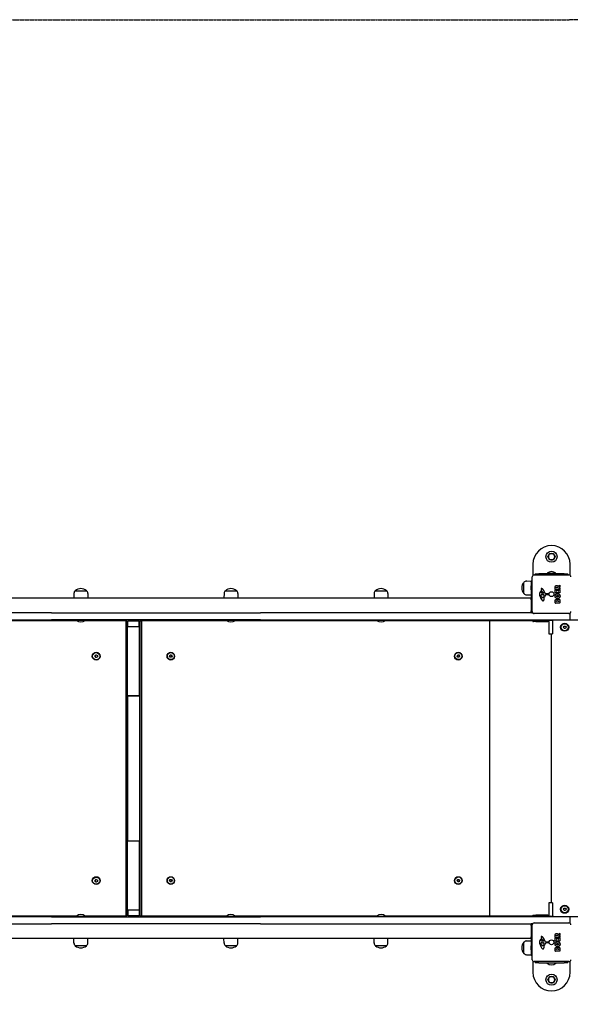
# Model space of a CAD drawing. Units: millimetres. Extents: x 2602 to 9958, y -6204 to -2169.
# Drawn here: x 6978 to 8461, y -4823 to -2169 of the extents above; entities that cross this region are included whole.
import ezdxf

# ---------------------------------------------------------------- set-up
doc = ezdxf.new("R2010")
doc.units = ezdxf.units.MM
doc.linetypes.add('DASHED', pattern=[0.2068, 0.1655, -0.0413])
doc.layers.add('SW_Toestellen', color=2, linetype='Continuous')

msp = doc.modelspace()

# ---------------------------------------------------------------- linework, layer by layer
at = {"layer": 'SW_Toestellen', "color": 254, "linetype": 'DASHED', "ltscale": 5}
msp.add_line((4101.8, -2169.4), (8458.3, -2169.4), dxfattribs=at)
at = {"layer": 'SW_Toestellen'}
for p, q in [((8360, -3636.7), (8360, -3666.7)), ((8398, -3661.1), (8422, -3661.1)), ((8398, -3661.1), (8398, -3662.7)), ((8422, -3661.1), (8422, -3662.7)), ((8460, -3666.7), (8460, -3636.7)), ((8335.5, -3715.7), (8335.5, -3685.7)), ((8335.5, -3715.7), (8335.5, -3685.7)), ((8343, -3682.1), (8355, -3681.9)), ((8355, -3684.7), (8355, -3681.9)), ((8355, -3684.7), (8355, -3695.4)), ((8358, -3682.7), (8357, -3682.7)), ((8358, -3764.7), (8358, -3670.7)), ((8363, -3665.7), (8457, -3665.7)), ((8366, -3662.7), (8376, -3662.7)), ((8366, -3662.7), (8366, -3665.7)), ((8444, -3662.7), (8376, -3662.7)), ((8444, -3662.7), (8454, -3662.7)), ((8454, -3665.7), (8454, -3662.7)), ((7128, -3708.2), (7158, -3708.2)), ((7128, -3708.2), (7158, -3708.2)), ((7532, -3708.2), (7562, -3708.2)), ((7532, -3708.2), (7562, -3708.2)), ((7936, -3708.2), (7966, -3708.2)), ((7936, -3708.2), (7966, -3708.2)), ((8355, -3705.9), (8355, -3695.4)), ((8355, -3705.9), (8355, -3728.7)), ((8381.9, -3708.4), (8383.4, -3707.1)), ((8383.5, -3706.7), (8383, -3705.7)), ((8385.9, -3710.9), (8388.1, -3714.4)), ((8386.5, -3704.3), (8392.5, -3715.4)), ((8420.1, -3704.5), (8420.1, -3698.4)), ((8420.1, -3714.1), (8420.1, -3706.3)), ((8432.2, -3704.7), (8420.3, -3704.7)), ((8420.3, -3706.1), (8423.1, -3706.1)), ((8432.2, -3714.3), (8420.3, -3714.3)), ((8423.3, -3706.3), (8423.3, -3709.7)), ((8423.4, -3700.3), (8423.4, -3699.5)), ((8423.5, -3709.9), (8424.4, -3709.9)), ((8425.3, -3700.5), (8423.6, -3700.5)), ((8424.6, -3709.7), (8424.6, -3706.7)), ((8424.8, -3706.5), (8427.6, -3706.5)), ((8425.5, -3699.5), (8425.5, -3700.3)), ((8427.6, -3696.3), (8432.1, -3693.5)), ((8427.8, -3706.7), (8427.8, -3709.7)), ((8428, -3709.9), (8429, -3709.9)), ((8432.3, -3698.3), (8429, -3700.1)), ((8429.1, -3700.5), (8432.2, -3700.5)), ((8429.2, -3709.7), (8429.2, -3706.2)), ((8429.4, -3706), (8432.2, -3706)), ((8432.4, -3693.7), (8432.4, -3698.1)), ((8432.4, -3700.7), (8432.4, -3704.5)), ((8432.4, -3706.2), (8432.4, -3714.1)), ((6750.3, -3727.7), (7131.8, -3727.7)), ((7124.4, -3715.7), (7124.3, -3727.7)), ((7131.8, -3727.7), (7154.3, -3727.7)), ((7154.3, -3727.7), (7535.8, -3727.7)), ((7161.6, -3715.7), (7161.8, -3727.7)), ((7528.4, -3715.7), (7528.3, -3727.7)), ((7535.8, -3727.7), (7558.3, -3727.7)), ((7558.3, -3727.7), (7939.8, -3727.7)), ((7565.6, -3715.7), (7565.8, -3727.7)), ((7932.4, -3715.7), (7932.3, -3727.7)), ((7939.8, -3727.7), (7962.3, -3727.7)), ((7962.3, -3727.7), (8355, -3727.7)), ((7969.6, -3715.7), (7969.8, -3727.7)), ((8343, -3719.2), (8355, -3719.4)), ((8355, -3732.7), (8355, -3728.7)), ((8355, -3732.7), (8355, -3762.7)), ((8383.2, -3724.9), (8381.8, -3721.5)), ((8387.7, -3715.1), (8384.8, -3715)), ((8385.6, -3726.8), (8384.8, -3726.8)), ((8385.5, -3718.8), (8386.7, -3718.8)), ((8386.9, -3718.8), (8388.5, -3718.9)), ((8389, -3730.3), (8389.4, -3732.7)), ((8390.5, -3721.2), (8389.6, -3722.8)), ((8393.9, -3716.1), (8402.2, -3716.1)), ((8401.8, -3719.4), (8395, -3719.4)), ((8403.1, -3717.1), (8403, -3718.4)), ((8420.1, -3741.3), (8420.1, -3734.9)), ((8423, -3737.1), (8423, -3736.5)), ((8424.5, -3737.3), (8423.2, -3737.3)), ((8424.7, -3736.4), (8424.7, -3737.1)), ((8427.5, -3737.1), (8427.5, -3736.2)), ((8429.3, -3737.3), (8427.7, -3737.3)), ((8429.5, -3736.2), (8429.5, -3737.1)), ((8432.4, -3735.6), (8432.4, -3741.3)), ((7063.6, -3767.7), (6331, -3767.7)), ((7063.6, -3767.7), (7626.4, -3767.7)), ((8359, -3767.7), (7626.4, -3767.7)), ((8355, -3767.7), (8355, -3762.7)), ((8432.2, -3741.5), (8420.3, -3741.5)), ((6329.4, -3786.7), (7063.6, -3786.7)), ((7132.9, -3789.6), (6749.1, -3789.6)), ((7626.4, -3786.7), (7063.6, -3786.7)), ((7131, -3788.3), (7131, -3786.7)), ((7155, -3788.3), (7131, -3788.3)), ((7265.2, -3789.6), (7153.1, -3789.6)), ((7155, -3788.3), (7155, -3786.7)), ((7265.2, -4584.6), (7265.2, -3789.6)), ((7266.7, -3789.6), (7265.2, -3789.6)), ((7266.7, -4584.6), (7266.7, -3789.6)), ((7269.4, -3805.6), (7269.4, -3790.1)), ((7269.9, -3789.6), (7299.9, -3789.6)), ((7300.4, -3805.6), (7300.4, -3790.1)), ((7301.9, -3789.6), (7306.2, -3789.6)), ((7301.9, -3789.6), (7301.9, -4584.6)), ((7306.2, -3789.6), (7306.2, -4584.6)), ((7536.9, -3789.6), (7306.2, -3789.6)), ((7535, -3788.3), (7535, -3786.7)), ((7559, -3788.3), (7535, -3788.3)), ((7940.9, -3789.6), (7557.1, -3789.6)), ((7559, -3788.3), (7559, -3786.7)), ((7626.4, -3786.7), (8360.7, -3786.7)), ((7939, -3788.3), (7939, -3786.7)), ((7963, -3788.3), (7939, -3788.3)), ((8244.3, -3789.6), (7961.1, -3789.6)), ((7963, -3788.3), (7963, -3786.7)), ((8251.1, -3789.6), (8244.3, -3789.6)), ((8244.3, -4584.6), (8244.3, -3789.6)), ((8359.5, -3789.6), (8251.1, -3789.6)), ((8359.5, -3789.6), (8361.4, -3789.6)), ((8359.5, -3789.6), (8359.5, -3791.6)), ((8359.5, -3791.6), (8361.4, -3791.6)), ((8360.7, -3786.7), (8457, -3786.7)), ((8361.4, -3789.6), (8368, -3789.6)), ((8368, -3791.6), (8361.4, -3791.6)), ((8457, -3769.7), (8363, -3769.7)), ((8400.2, -3789.6), (8368, -3789.6)), ((8368, -3791.6), (8400.2, -3791.6)), ((8370.5, -3789.6), (8370.5, -3786.7)), ((8400.2, -3789.6), (8403.2, -3789.6)), ((8403.2, -3791.6), (8400.2, -3791.6)), ((8402.4, -3786.7), (8402.4, -3789.6)), ((8402.4, -3791.6), (8402.4, -3824.6)), ((8403.2, -3791.6), (8403.2, -3789.6)), ((8405.1, -3786.7), (8405.1, -3787)), ((8413.4, -3788.5), (8406.6, -3788.5)), ((8412.4, -3788.5), (8412.4, -3824.6)), ((8414.9, -3786.7), (8414.9, -3787)), ((8457, -3786.7), (8482, -3786.7)), ((8460, -3783.7), (8460, -3770.7)), ((7269.4, -3797.1), (7266.7, -3797.1)), ((7300.8, -3805.6), (7269, -3805.6)), ((7269, -3991.1), (7269, -3805.6)), ((7301.9, -3797.1), (7300.4, -3797.1)), ((7300.8, -3991.1), (7300.8, -3805.6)), ((8442.1, -3806.7), (8443.8, -3803.7)), ((8443.8, -3809.7), (8442.1, -3806.7)), ((8443.8, -3803.7), (8447.3, -3803.7)), ((8447.3, -3809.7), (8443.8, -3809.7)), ((8447.3, -3803.7), (8449, -3806.7)), ((8449, -3806.7), (8447.3, -3809.7)), ((8402.4, -3824.6), (8412.4, -3824.6)), ((8410, -4549.6), (8410, -3824.6)), ((7181.4, -3883.1), (7184.4, -3881.4)), ((7181.4, -3883.1), (7181.7, -3883.1)), ((7181.4, -3886.6), (7181.4, -3883.1)), ((7181.7, -3886.6), (7181.4, -3886.6)), ((7184.4, -3888.3), (7181.4, -3886.6)), ((7184.4, -3875.2), (7184.4, -3875.2)), ((7184.4, -3881.4), (7187.4, -3883.1)), ((7187.4, -3886.6), (7184.4, -3888.3)), ((7184.4, -3894.4), (7184.4, -3894.4)), ((7187.4, -3883.1), (7187.4, -3886.6)), ((7381.8, -3884.4), (7383.5, -3881.4)), ((7383.5, -3887.4), (7381.8, -3884.4)), ((7383.5, -3881.4), (7386.9, -3881.4)), ((7386.9, -3887.4), (7383.5, -3887.4)), ((7385.2, -3894), (7384.9, -3894)), ((7385.2, -3874.8), (7385.1, -3874.8)), ((7386.9, -3881.4), (7388.6, -3884.4)), ((7388.6, -3884.4), (7386.9, -3887.4)), ((7387.6, -3884.4), (7388.6, -3884.4)), ((8155.9, -3884.4), (8157.6, -3881.4)), ((8157.6, -3887.4), (8155.9, -3884.4)), ((8157.6, -3881.4), (8161, -3881.4)), ((8161, -3887.4), (8157.6, -3887.4)), ((8159.3, -3894), (8159, -3894)), ((8159.3, -3874.8), (8159.2, -3874.8)), ((8161, -3881.4), (8162.7, -3884.4)), ((8162.7, -3884.4), (8161, -3887.4)), ((8161.7, -3884.4), (8162.7, -3884.4)), ((7269, -3991.1), (7300.8, -3991.1)), ((7300.8, -3992.1), (7269, -3992.1)), ((7269, -3992.1), (7269, -4382.1)), ((7272.4, -3992.1), (7272.4, -3991.1)), ((7297.4, -3992.1), (7297.4, -3991.1)), ((7300.8, -3992.1), (7300.8, -4382.1)), ((7269, -4382.1), (7300.8, -4382.1)), ((7300.8, -4383.1), (7269, -4383.1)), ((7269, -4568.6), (7269, -4383.1)), ((7272.4, -4383.1), (7272.4, -4382.1)), ((7297.4, -4383.1), (7297.4, -4382.1)), ((7300.8, -4568.6), (7300.8, -4383.1)), ((7184.4, -4480.2), (7184.5, -4480.2)), ((7385.2, -4479.8), (7385, -4479.8)), ((8159.3, -4479.8), (8159.1, -4479.8)), ((7181.4, -4488.1), (7184.4, -4486.4)), ((7181.4, -4488.1), (7181.7, -4488.1)), ((7181.4, -4491.6), (7181.4, -4488.1)), ((7181.7, -4491.6), (7181.4, -4491.6)), ((7184.4, -4493.3), (7181.4, -4491.6)), ((7184.4, -4486.4), (7187.4, -4488.1)), ((7187.4, -4491.6), (7184.4, -4493.3)), ((7184.4, -4499.4), (7184.4, -4499.4)), ((7187.4, -4488.1), (7187.4, -4491.6)), ((7381.8, -4489.4), (7383.5, -4486.4)), ((7383.5, -4492.4), (7381.8, -4489.4)), ((7383.5, -4486.4), (7386.9, -4486.4)), ((7386.9, -4492.4), (7383.5, -4492.4)), ((7385.2, -4499), (7385, -4499)), ((7386.9, -4486.4), (7388.6, -4489.4)), ((7388.6, -4489.4), (7386.9, -4492.4)), ((7387.6, -4489.4), (7388.6, -4489.4)), ((8155.9, -4489.4), (8157.6, -4486.4)), ((8157.6, -4492.4), (8155.9, -4489.4)), ((8157.6, -4486.4), (8161, -4486.4)), ((8161, -4492.4), (8157.6, -4492.4)), ((8159.3, -4499), (8159.1, -4499)), ((8161, -4486.4), (8162.7, -4489.4)), ((8162.7, -4489.4), (8161, -4492.4)), ((8161.7, -4489.4), (8162.7, -4489.4)), ((8412.4, -4549.6), (8402.4, -4549.6)), ((8402.4, -4549.6), (8402.4, -4582.6)), ((8412.4, -4549.6), (8412.4, -4584.9)), ((8442.1, -4566.7), (8443.8, -4563.7)), ((8443.8, -4563.7), (8447.3, -4563.7)), ((8447.3, -4563.7), (8449, -4566.7)), ((7063.6, -4586.7), (6329.4, -4586.7)), ((6750.4, -4584.6), (7131.6, -4584.6)), ((7063.6, -4586.7), (7626.4, -4586.7)), ((7131, -4585.1), (7155, -4585.1)), ((7131, -4585.1), (7131, -4586.7)), ((7154.4, -4584.6), (7265.2, -4584.6)), ((7155, -4585.1), (7155, -4586.7)), ((7266.7, -4584.6), (7265.2, -4584.6)), ((7266.7, -4577.1), (7269.4, -4577.1)), ((7269, -4568.6), (7300.8, -4568.6)), ((7269.4, -4568.6), (7269.4, -4584.1)), ((7299.9, -4584.6), (7269.9, -4584.6)), ((7300.4, -4568.6), (7300.4, -4584.1)), ((7300.4, -4577.1), (7301.9, -4577.1)), ((7301.9, -4584.6), (7306.2, -4584.6)), ((7306.2, -4584.6), (7535.6, -4584.6)), ((7535, -4585.1), (7559, -4585.1)), ((7535, -4585.1), (7535, -4586.7)), ((7558.4, -4584.6), (7939.6, -4584.6)), ((7559, -4585.1), (7559, -4586.7)), ((8360.7, -4586.7), (7626.4, -4586.7)), ((7939, -4585.1), (7963, -4585.1)), ((7939, -4585.1), (7939, -4586.7)), ((7962.4, -4584.6), (8244.3, -4584.6)), ((7963, -4585.1), (7963, -4586.7)), ((8244.3, -4584.6), (8251.1, -4584.6)), ((8251.1, -4584.6), (8359.5, -4584.6)), ((8359.5, -4582.6), (8361.4, -4582.6)), ((8359.5, -4582.6), (8359.5, -4584.6)), ((8359.5, -4584.6), (8361.4, -4584.6)), ((8457, -4586.7), (8360.7, -4586.7)), ((8361.4, -4582.6), (8368, -4582.6)), ((8368, -4584.6), (8361.4, -4584.6)), ((8400.2, -4582.6), (8368, -4582.6)), ((8368, -4584.6), (8400.2, -4584.6)), ((8370.5, -4586.7), (8370.5, -4584.6)), ((8400.2, -4582.6), (8403.2, -4582.6)), ((8403.2, -4584.6), (8400.2, -4584.6)), ((8402.4, -4584.6), (8402.4, -4586.7)), ((8403.2, -4584.6), (8403.2, -4582.6)), ((8405.1, -4586.7), (8405.1, -4586.4)), ((8406.6, -4584.9), (8413.4, -4584.9)), ((8414.9, -4586.7), (8414.9, -4586.4)), ((8443.8, -4569.7), (8442.1, -4566.7)), ((8447.3, -4569.7), (8443.8, -4569.7)), ((8449, -4566.7), (8447.3, -4569.7)), ((8482, -4586.7), (8457, -4586.7)), ((8460, -4602.7), (8460, -4589.7)), ((6331, -4605.7), (7063.6, -4605.7)), ((7626.4, -4605.7), (7063.6, -4605.7)), ((7626.4, -4605.7), (8359, -4605.7)), ((8355, -4610.7), (8355, -4605.7)), ((8355, -4610.7), (8355, -4640.7)), ((8358, -4702.7), (8358, -4608.7)), ((8363, -4603.7), (8457, -4603.7)), ((8355, -4644.7), (8355, -4640.7)), ((8386.5, -4642.3), (8392.5, -4653.4)), ((8420.1, -4642.5), (8420.1, -4636.4)), ((8432.2, -4642.7), (8420.3, -4642.7)), ((8423.4, -4638.3), (8423.4, -4637.5)), ((8425.3, -4638.5), (8423.6, -4638.5)), ((8425.5, -4637.5), (8425.5, -4638.3)), ((8427.6, -4634.3), (8432.1, -4631.5)), ((8432.3, -4636.3), (8429, -4638.1)), ((8429.1, -4638.5), (8432.2, -4638.5)), ((8432.4, -4631.7), (8432.4, -4636.1)), ((8432.4, -4638.7), (8432.4, -4642.5)), ((7131.8, -4645.7), (6750.3, -4645.7)), ((7124.4, -4657.7), (7124.3, -4645.7)), ((7158, -4665.2), (7128, -4665.2)), ((7158, -4665.2), (7128, -4665.2)), ((7154.3, -4645.7), (7131.8, -4645.7)), ((7535.8, -4645.7), (7154.3, -4645.7)), ((7161.6, -4657.7), (7161.8, -4645.7)), ((7528.4, -4657.7), (7528.3, -4645.7)), ((7562, -4665.2), (7532, -4665.2)), ((7562, -4665.2), (7532, -4665.2)), ((7558.3, -4645.7), (7535.8, -4645.7)), ((7939.8, -4645.7), (7558.3, -4645.7)), ((7565.6, -4657.7), (7565.8, -4645.7)), ((7932.4, -4657.7), (7932.3, -4645.7)), ((7966, -4665.2), (7936, -4665.2)), ((7966, -4665.2), (7936, -4665.2)), ((7962.3, -4645.7), (7939.8, -4645.7)), ((8355, -4645.7), (7962.3, -4645.7)), ((7969.6, -4657.7), (7969.8, -4645.7)), ((8335.5, -4685.7), (8335.5, -4655.7)), ((8335.5, -4685.7), (8335.5, -4655.7)), ((8343, -4652.1), (8355, -4651.9)), ((8355, -4644.7), (8355, -4665.4)), ((8355, -4675.9), (8355, -4665.4)), ((8383.2, -4662.9), (8381.8, -4659.5)), ((8381.9, -4646.4), (8383.4, -4645.1)), ((8383.5, -4644.7), (8383, -4643.7)), ((8387.7, -4653.1), (8384.8, -4653)), ((8385.6, -4664.8), (8384.8, -4664.8)), ((8385.5, -4656.8), (8386.7, -4656.8)), ((8385.9, -4648.9), (8388.1, -4652.4)), ((8386.9, -4656.8), (8388.5, -4656.9)), ((8389, -4668.3), (8389.4, -4670.7)), ((8390.5, -4659.2), (8389.6, -4660.8)), ((8393.9, -4654.1), (8402.2, -4654.1)), ((8401.8, -4657.4), (8395, -4657.4)), ((8403.1, -4655.1), (8403, -4656.4)), ((8420.1, -4652.1), (8420.1, -4644.3)), ((8420.3, -4644.1), (8423.1, -4644.1)), ((8432.2, -4652.3), (8420.3, -4652.3)), ((8423.3, -4644.3), (8423.3, -4647.7)), ((8423.5, -4647.9), (8424.4, -4647.9)), ((8424.6, -4647.7), (8424.6, -4644.7)), ((8424.8, -4644.5), (8427.6, -4644.5)), ((8427.8, -4644.7), (8427.8, -4647.7)), ((8428, -4647.9), (8429, -4647.9)), ((8429.2, -4647.7), (8429.2, -4644.2)), ((8429.4, -4644), (8432.2, -4644)), ((8432.4, -4644.2), (8432.4, -4652.1)), ((8343, -4689.2), (8355, -4689.4)), ((8355, -4675.9), (8355, -4688.7)), ((8355, -4689.4), (8355, -4688.7)), ((8357, -4690.7), (8358, -4690.7)), ((8420.1, -4679.3), (8420.1, -4672.9)), ((8432.2, -4679.5), (8420.3, -4679.5)), ((8423, -4675.1), (8423, -4674.5)), ((8424.5, -4675.3), (8423.2, -4675.3)), ((8424.7, -4674.4), (8424.7, -4675.1)), ((8427.5, -4675.1), (8427.5, -4674.2)), ((8429.3, -4675.3), (8427.7, -4675.3)), ((8429.5, -4674.2), (8429.5, -4675.1)), ((8432.4, -4673.6), (8432.4, -4679.3)), ((8360, -4706.7), (8360, -4736.7)), ((8457, -4707.7), (8363, -4707.7)), ((8366, -4707.7), (8366, -4710.7)), ((8376, -4710.7), (8366, -4710.7)), ((8376, -4710.7), (8444, -4710.7)), ((8398, -4712.3), (8398, -4710.7)), ((8422, -4712.3), (8398, -4712.3)), ((8422, -4712.3), (8422, -4710.7)), ((8454, -4710.7), (8444, -4710.7)), ((8454, -4710.7), (8454, -4707.7)), ((8460, -4736.7), (8460, -4706.7))]:
    msp.add_line(p, q, dxfattribs=at)
for centre, radius in [((8410, -3616.7), 15), ((8410, -3717.7), 6.5), ((8445.5, -3806.7), 11), ((8445.5, -3806.7), 9.61), ((8445.5, -4566.7), 11), ((8445.5, -4566.7), 9.61), ((8410, -4655.7), 6.5), ((8410, -4756.7), 15)]:
    msp.add_circle(centre, radius, dxfattribs=at)
at = {"layer": 'SW_Toestellen', "color": 254, "linetype": 'DASHED', "ltscale": 5}
for centre, start, end in [((8458.3, -3669.4), 0, 90), ((8458.3, -4703.9), 270, 0)]:
    msp.add_arc(centre, 1500, start, end, dxfattribs=at)
at = {"layer": 'SW_Toestellen'}
for centre, radius, start, end in [((8410, -3636.7), 50, 0, 180), ((8410, -3616.7), 8.5, 90, 150), ((8410, -3616.7), 8.5, 30, 90), ((8410, -3616.7), 8.5, 150, 210), ((8410, -3616.7), 8.5, 210, 270), ((8410, -3616.7), 8.5, 270, 330), ((8410, -3616.7), 8.5, 330, 30), ((8410, -3676.1), 19.2, 51.3178, 128.6822), ((8353.2, -3700.7), 23.2, 139.7274, 220.2726), ((8343.2, -3692), 9.95, 90.8185, 140.1972), ((8357, -3684.7), 2, 90, 180), ((8363, -3670.7), 5, 90, 180), ((8457, -3670.7), 5, 0, 90), ((7134.4, -3715.8), 9.95, 129.8028, 179.1815), ((7143, -3725.9), 23.2, 49.7274, 130.2726), ((7151.7, -3715.8), 9.95, 0.8185, 50.1972), ((7538.4, -3715.8), 9.95, 129.8028, 179.1815), ((7547, -3725.9), 23.2, 49.7274, 130.2726), ((7555.7, -3715.8), 9.95, 0.8185, 50.1972), ((7942.4, -3715.8), 9.95, 129.8028, 179.1815), ((7951, -3725.9), 23.2, 49.7274, 130.2726), ((7959.7, -3715.8), 9.95, 0.8185, 50.1972), ((8389.4, -3717.5), 11.7, 129.3689, 182.1302), ((8383.4, -3703.4), 1.21, 162.7179, 186.8811), ((8383.4, -3703.4), 1.27, 72.1674, 162.7179), ((8384.9, -3703.2), 2.81, 186.8811, 200.2655), ((8393.2, -3700.1), 11.6, 200.2655, 208.7438), ((8383.6, -3713.2), 1.25, 146.4075, 218.9493), ((8386.8, -3715.2), 5.03, 112.4006, 146.4075), ((8384.9, -3712.1), 2.94, 218.9493, 268.2808), ((8383.2, -3706.8), 0.391, 309.3689, 28.7438), ((8381.7, -3708.7), 6.85, 67.3888, 72.1674), ((8382.7, -3706.4), 4.33, 28.7438, 67.3888), ((8385.2, -3711.4), 0.856, 32.4938, 112.4006), ((8387.7, -3714.6), 0.47, 268.2808, 32.4938), ((8420.3, -3704.5), 0.2, 180, 270), ((8420.3, -3706.3), 0.2, 90, 180), ((8420.3, -3714.1), 0.2, 180, 270), ((8423.1, -3706.3), 0.2, 0, 90), ((8423.5, -3709.7), 0.2, 180, 270), ((8423.6, -3700.3), 0.2, 180, 270), ((8424.4, -3709.7), 0.2, 270, 0), ((8424.8, -3706.7), 0.2, 90, 180), ((8425.3, -3700.3), 0.2, 270, 0), ((8427.6, -3706.7), 0.2, 0, 90), ((8428, -3709.7), 0.2, 180, 270), ((8429.1, -3700.3), 0.2, 118.4065, 270), ((8429, -3709.7), 0.2, 270, 0), ((8429.4, -3706.2), 0.2, 90, 180), ((8432.2, -3693.7), 0.2, 360, 121.1549), ((8432.2, -3700.7), 0.2, 0, 90), ((8432.2, -3704.5), 0.2, 270, 0), ((8432.2, -3706.2), 0.2, 0, 90), ((8432.2, -3714.1), 0.2, 270, 0), ((8432.2, -3698.1), 0.2, 298.4065, 0), ((8343.2, -3709.3), 9.95, 219.8028, 269.1815), ((8396, -3717.2), 18.3, 182.1302, 198.8323), ((8412.5, -3711.6), 35.8, 198.8323, 221.023), ((8382.6, -3720.5), 1.04, 112.3905, 178.8881), ((8384.3, -3720.5), 2.67, 178.8881, 202.6753), ((8385.7, -3728), 9.24, 91.6935, 112.3905), ((8388.3, -3722.8), 5.5, 202.6753, 217.5187), ((8385.3, -3725.1), 1.75, 217.5187, 249.0675), ((8384.8, -3726.4), 0.391, 249.0675, 270), ((8387.6, -3733.2), 2.8, 221.023, 266.8903), ((8385.6, -3725.3), 1.47, 270, 307.8686), ((8379.2, -3717), 11.9, 307.8686, 331.2927), ((8386.7, -3721.8), 3.01, 85.9397, 90), ((8387.5, -3734.3), 1.76, 266.8903, 338.9789), ((8388.3, -3722), 3.04, 61.6277, 85.9397), ((8393, -3729.6), 4.09, 149.4322, 188.9192), ((8385.2, -3733.4), 4.23, 338.9789, 8.9192), ((8406, -3737.3), 19.1, 138.8223, 149.4322), ((8388.9, -3720.8), 1.69, 358.1545, 61.6277), ((8389.8, -3720.8), 0.805, 331.2927, 358.1545), ((8379.1, -3713.7), 16.6, 318.8223, 338.834), ((8393.9, -3714.6), 1.51, 208.7438, 270.391), ((8395, -3719.9), 0.452, 90, 158.834), ((8401.8, -3718.2), 1.2, 270, 352.5394), ((8402.2, -3717), 0.903, 352.5394, 90.391), ((8420.3, -3741.3), 0.2, 180, 270), ((8423.2, -3737.1), 0.2, 180, 270), ((8424.5, -3737.1), 0.2, 270, 0), ((8427.7, -3737.1), 0.2, 180, 270), ((8429.3, -3737.1), 0.2, 270, 0), ((8432.2, -3741.3), 0.2, 270, 0), ((8357, -3765.7), 2, 180, 270), ((8363, -3764.7), 5, 180, 270), ((8358, -3765.7), 2, 270, 295.5003), ((8457, -3764.7), 5, 270, 0), ((7143, -3773.3), 19.2, 231.3178, 308.6822), ((7269.9, -3790.1), 0.5, 90, 180), ((7299.9, -3790.1), 0.5, 0, 90), ((7547, -3773.3), 19.2, 231.3178, 308.6822), ((7951, -3773.3), 19.2, 231.3178, 308.6822), ((8406.6, -3787), 1.5, 180, 270), ((8413.4, -3787), 1.5, 270, 0), ((8457, -3783.7), 3, 270, 0), ((8457, -3770.7), 3, 0, 33.749), ((7143, -4600.1), 19.2, 51.3178, 128.6822), ((7269.9, -4584.1), 0.5, 180, 270), ((7299.9, -4584.1), 0.5, 270, 0), ((7547, -4600.1), 19.2, 51.3178, 128.6822), ((7951, -4600.1), 19.2, 51.3178, 128.6822), ((8406.6, -4586.4), 1.5, 90, 180), ((8413.4, -4586.4), 1.5, 0, 90), ((8457, -4589.7), 3, 0, 90), ((8357, -4607.7), 2, 90, 180), ((8363, -4608.7), 5, 90, 180), ((8358, -4607.7), 2, 64.4997, 90), ((8457, -4608.7), 5, 0, 90), ((8457, -4602.7), 3, 326.251, 0), ((8383.4, -4641.4), 1.21, 162.7179, 186.8811), ((8383.4, -4641.4), 1.27, 72.1674, 162.7179), ((8384.9, -4641.2), 2.81, 186.8811, 200.2655), ((8393.2, -4638.1), 11.6, 200.2655, 208.7438), ((8381.7, -4646.7), 6.85, 67.3888, 72.1674), ((8382.7, -4644.4), 4.33, 28.7438, 67.3888), ((8420.3, -4642.5), 0.2, 180, 270), ((8423.6, -4638.3), 0.2, 180, 270), ((8425.3, -4638.3), 0.2, 270, 0), ((8429.1, -4638.3), 0.2, 118.4065, 270), ((8432.2, -4631.7), 0.2, 360, 121.1549), ((8432.2, -4638.7), 0.2, 0, 90), ((8432.2, -4642.5), 0.2, 270, 0), ((8432.2, -4636.1), 0.2, 298.4065, 0), ((7134.4, -4657.5), 9.95, 180.8185, 230.1972), ((7143, -4647.5), 23.2, 229.7274, 310.2726), ((7151.7, -4657.5), 9.95, 309.8028, 359.1815), ((7538.4, -4657.5), 9.95, 180.8185, 230.1972), ((7547, -4647.5), 23.2, 229.7274, 310.2726), ((7555.7, -4657.5), 9.95, 309.8028, 359.1815), ((7942.4, -4657.5), 9.95, 180.8185, 230.1972), ((7951, -4647.5), 23.2, 229.7274, 310.2726), ((7959.7, -4657.5), 9.95, 309.8028, 359.1815), ((8353.2, -4670.7), 23.2, 139.7274, 220.2726), ((8343.2, -4662), 9.95, 90.8185, 140.1972), ((8389.4, -4655.5), 11.7, 129.3689, 182.1302), ((8396, -4655.2), 18.3, 182.1302, 198.8323), ((8412.5, -4649.6), 35.8, 198.8323, 221.023), ((8382.6, -4658.5), 1.04, 112.3905, 178.8881), ((8384.3, -4658.5), 2.67, 178.8881, 202.6753), ((8385.7, -4666), 9.24, 91.6935, 112.3905), ((8383.6, -4651.2), 1.25, 146.4075, 218.9493), ((8386.8, -4653.2), 5.03, 112.4006, 146.4075), ((8384.9, -4650.1), 2.94, 218.9493, 268.2808), ((8388.3, -4660.8), 5.5, 202.6753, 217.5187), ((8383.2, -4644.8), 0.391, 309.3689, 28.7438), ((8385.3, -4663.1), 1.75, 217.5187, 249.0675), ((8384.8, -4664.4), 0.391, 249.0675, 270), ((8385.2, -4649.4), 0.856, 32.4938, 112.4006), ((8385.6, -4663.3), 1.47, 270, 307.8686), ((8379.2, -4655), 11.9, 307.8686, 331.2927), ((8386.7, -4659.8), 3.01, 85.9397, 90), ((8387.7, -4652.6), 0.47, 268.2808, 32.4938), ((8388.3, -4660), 3.04, 61.6277, 85.9397), ((8393, -4667.6), 4.09, 149.4322, 188.9192), ((8406, -4675.3), 19.1, 138.8223, 149.4322), ((8388.9, -4658.8), 1.69, 358.1545, 61.6277), ((8389.8, -4658.8), 0.805, 331.2927, 358.1545), ((8379.1, -4651.7), 16.6, 318.8223, 338.834), ((8393.9, -4652.6), 1.51, 208.7438, 270.391), ((8395, -4657.9), 0.452, 90, 158.834), ((8401.8, -4656.2), 1.2, 270, 352.5394), ((8402.2, -4655), 0.903, 352.5394, 90.391), ((8420.3, -4644.3), 0.2, 90, 180), ((8420.3, -4652.1), 0.2, 180, 270), ((8423.1, -4644.3), 0.2, 0, 90), ((8423.5, -4647.7), 0.2, 180, 270), ((8424.4, -4647.7), 0.2, 270, 0), ((8424.8, -4644.7), 0.2, 90, 180), ((8427.6, -4644.7), 0.2, 0, 90), ((8428, -4647.7), 0.2, 180, 270), ((8429, -4647.7), 0.2, 270, 0), ((8429.4, -4644.2), 0.2, 90, 180), ((8432.2, -4644.2), 0.2, 0, 90), ((8432.2, -4652.1), 0.2, 270, 0), ((8343.2, -4679.3), 9.95, 219.8028, 269.1815), ((8357, -4688.7), 2, 180, 270), ((8387.6, -4671.2), 2.8, 221.023, 266.8903), ((8387.5, -4672.3), 1.76, 266.8903, 338.9789), ((8385.2, -4671.4), 4.23, 338.9789, 8.9192), ((8420.3, -4679.3), 0.2, 180, 270), ((8423.2, -4675.1), 0.2, 180, 270), ((8424.5, -4675.1), 0.2, 270, 0), ((8427.7, -4675.1), 0.2, 180, 270), ((8429.3, -4675.1), 0.2, 270, 0), ((8432.2, -4679.3), 0.2, 270, 0), ((8363, -4702.7), 5, 180, 270), ((8410, -4697.3), 19.2, 231.3178, 308.6822), ((8457, -4702.7), 5, 270, 0), ((8410, -4736.7), 50, 180, 0), ((8410, -4756.7), 8.5, 89.8447, 149.8447), ((8410, -4756.7), 8.5, 29.8447, 89.8447), ((8410, -4756.7), 8.5, 149.8447, 209.8447), ((8410, -4756.7), 8.5, 209.8447, 269.8447), ((8410, -4756.7), 8.5, 269.8447, 329.8447), ((8410, -4756.7), 8.5, 329.8447, 29.8447)]:
    msp.add_arc(centre, radius, start, end, dxfattribs=at)
for centre, major_axis, ratio, start_param, end_param in [((7267.3, -3803.7), (-6.59, -6.59), 0.03964, 4.34521, 4.752008), ((7267.3, -3803.7), (-6.59, -6.59), 0.03964, 4.34521, 4.752008), ((7300.4, -3803.7), (6.56, -6.56), 0.115313, 1.45599, 1.681311), ((7300.4, -3803.7), (6.56, -6.56), 0.115313, 1.45599, 1.681311), ((7267.3, -4570.5), (-6.59, 6.59), 0.03964, 1.531177, 1.937975), ((7267.3, -4570.5), (-6.59, 6.59), 0.03964, 1.531177, 1.937975), ((7300.4, -4570.5), (6.56, 6.56), 0.115313, 4.601874, 4.827195), ((7300.4, -4570.5), (6.56, 6.56), 0.115313, 4.601874, 4.827195)]:
    msp.add_ellipse(centre, major_axis=major_axis, ratio=ratio, start_param=start_param, end_param=end_param, dxfattribs=at)
for centre, major_axis, ratio in [((7184.4, -3884.8), (0, 10.5), 0.996862), ((7184.4, -3884.8), (0, 9.61), 0.996862), ((7385.2, -3884.8), (0, 10.5), 0.973755), ((7385.2, -3884.4), (0, 9.61), 0.973755), ((8158.9, -3884.8), (0, 10.5), 0.973755), ((8159.3, -3884.4), (0, 9.61), 0.973755), ((7184.4, -4489.4), (0, 10.5), 0.996862), ((7184.4, -4489.8), (0, 9.61), 0.996862), ((7385.2, -4489.4), (0, 10.5), 0.973755), ((7385.2, -4489.4), (0, 9.61), 0.973755), ((8158.9, -4489.4), (0, 10.5), 0.973755), ((8159.3, -4489.4), (0, 9.61), 0.973755)]:
    msp.add_ellipse(centre, major_axis=major_axis, ratio=ratio, dxfattribs=at)
for points, weights in [([(8402.7, -3612.4), (8403.8, -3610.4), (8405.1, -3608.2)], [1, 1.0379548493, 1]), ([(8405.1, -3608.2), (8407.7, -3608.2), (8410, -3608.2)], [1, 1.0379548493, 1]), ([(8410, -3608.2), (8412.3, -3608.2), (8414.9, -3608.2)], [1, 1.0379548493, 1]), ([(8414.9, -3608.2), (8416.2, -3610.4), (8417.4, -3612.4)], [1, 1.0379548493, 1]), ([(8400.2, -3616.7), (8401.5, -3614.4), (8402.7, -3612.4)], [1, 1.0379548493, 1]), ([(8402.7, -3620.9), (8401.5, -3618.9), (8400.2, -3616.7)], [1, 1.0379548493, 1]), ([(8405.1, -3625.2), (8403.8, -3622.9), (8402.7, -3620.9)], [1, 1.0379548493, 1]), ([(8410, -3625.2), (8407.7, -3625.2), (8405.1, -3625.2)], [1, 1.0379548493, 1]), ([(8414.9, -3625.2), (8412.3, -3625.2), (8410, -3625.2)], [1, 1.0379548493, 1]), ([(8417.4, -3620.9), (8416.2, -3622.9), (8414.9, -3625.2)], [1, 1.0379548493, 1]), ([(8417.4, -3612.4), (8418.5, -3614.4), (8419.8, -3616.7)], [1, 1.0379548493, 1]), ([(8419.8, -3616.7), (8418.5, -3618.9), (8417.4, -3620.9)], [1, 1.0379548493, 1]), ([(7184.5, -3881.5), (7183.2, -3882.3), (7181.7, -3883.1)], [1.01457328858, 1.14703395701, 1]), ([(7181.7, -3883.1), (7181.7, -3884.8), (7181.7, -3886.6)], [1, 1.15470053838, 1]), ([(7181.7, -3886.6), (7183.2, -3887.4), (7184.5, -3888.2)], [1, 1.14703395701, 1.01457328858]), ([(7387.6, -3884.4), (7386.6, -3882.9), (7385.9, -3881.4)], [1, 1.15470053838, 1]), ([(7385.9, -3887.4), (7386.6, -3885.9), (7387.6, -3884.4)], [1, 1.15470053838, 1]), ([(8161.7, -3884.4), (8160.8, -3882.9), (8160.1, -3881.4)], [1, 1.15470053838, 1]), ([(8160.1, -3887.4), (8160.8, -3885.9), (8161.7, -3884.4)], [1, 1.15470053838, 1]), ([(7184.5, -4486.5), (7183.2, -4487.3), (7181.7, -4488.1)], [1.01457328858, 1.14703395701, 1]), ([(7181.7, -4488.1), (7181.7, -4489.8), (7181.7, -4491.6)], [1, 1.15470053838, 1]), ([(7181.7, -4491.6), (7183.2, -4492.4), (7184.5, -4493.2)], [1, 1.14703395701, 1.01457328858]), ([(7387.6, -4489.4), (7386.6, -4487.9), (7385.9, -4486.4)], [1, 1.15470053838, 1]), ([(7385.9, -4492.4), (7386.6, -4490.9), (7387.6, -4489.4)], [1, 1.15470053838, 1]), ([(8161.7, -4489.4), (8160.8, -4487.9), (8160.1, -4486.4)], [1, 1.15470053838, 1]), ([(8160.1, -4492.4), (8160.8, -4490.9), (8161.7, -4489.4)], [1, 1.15470053838, 1]), ([(8402.7, -4752.4), (8403.8, -4750.4), (8405.1, -4748.2)], [1, 1.0379548493, 1]), ([(8405.1, -4748.2), (8407.8, -4748.2), (8410, -4748.2)], [1, 1.0379548493, 1]), ([(8410, -4748.2), (8412.3, -4748.2), (8414.9, -4748.2)], [1, 1.0379548493, 1]), ([(8414.9, -4748.2), (8416.3, -4750.5), (8417.4, -4752.4)], [1, 1.0379548493, 1]), ([(8400.2, -4756.6), (8401.5, -4754.4), (8402.7, -4752.4)], [1, 1.0379548493, 1]), ([(8402.6, -4760.9), (8401.5, -4758.9), (8400.2, -4756.6)], [1, 1.0379548493, 1]), ([(8405.1, -4765.2), (8403.8, -4762.9), (8402.6, -4760.9)], [1, 1.0379548493, 1]), ([(8410, -4765.2), (8407.7, -4765.2), (8405.1, -4765.2)], [1, 1.0379548493, 1]), ([(8414.9, -4765.2), (8412.3, -4765.2), (8410, -4765.2)], [1, 1.0379548493, 1]), ([(8417.4, -4760.9), (8416.2, -4762.9), (8414.9, -4765.2)], [1, 1.0379548493, 1]), ([(8417.4, -4752.4), (8418.5, -4754.4), (8419.8, -4756.7)], [1, 1.0379548493, 1]), ([(8419.8, -4756.7), (8418.5, -4759), (8417.4, -4760.9)], [1, 1.0379548493, 1])]:
    msp.add_rational_spline(points, weights, degree=2, dxfattribs=at)
for points in [[(8420.1, -3698.4), (8420.1, -3696.4), (8420.9, -3695.3)], [(8420.9, -3695.3), (8421.8, -3693.8), (8423.8, -3693.8)], [(8423.4, -3699.5), (8423.4, -3698.4), (8424.4, -3698.3)], [(8423.8, -3693.8), (8425.2, -3693.8), (8426.1, -3694.5)], [(8424.4, -3698.3), (8424.9, -3698.3), (8425.5, -3699), (8425.5, -3699.5)], [(8426.1, -3694.5), (8426.7, -3694.9), (8427.1, -3695.8)], [(8427.1, -3695.8), (8427.2, -3696), (8427.3, -3696.2)], [(8419.7, -3722.9), (8419.7, -3720.2), (8423.5, -3716.2), (8426.2, -3716.2)], [(8426.2, -3729.4), (8423.5, -3729.4), (8419.7, -3725.6), (8419.7, -3722.9)], [(8420.1, -3734.9), (8420.1, -3733.4), (8420.9, -3732.4)], [(8420.9, -3732.4), (8421.8, -3731.3), (8423.2, -3731.3)], [(8423, -3736.5), (8423, -3736.1), (8423.5, -3735.6), (8423.8, -3735.6)], [(8423.2, -3731.3), (8424.1, -3731.2), (8424.9, -3731.8)], [(8423.8, -3722.9), (8423.7, -3721.9), (8424.5, -3721.3)], [(8426.3, -3725), (8425.3, -3725), (8423.8, -3723.8), (8423.8, -3722.9)], [(8423.8, -3735.6), (8424.2, -3735.5), (8424.7, -3736.1), (8424.7, -3736.4)], [(8424.5, -3721.3), (8425.2, -3720.8), (8426.2, -3720.7)], [(8424.9, -3731.8), (8425.6, -3732.4), (8425.9, -3733.2)], [(8425.9, -3733.2), (8426.6, -3730.7), (8428.9, -3730.7)], [(8426.2, -3716.2), (8429.2, -3716.2), (8431.1, -3718.2)], [(8426.2, -3720.7), (8427.2, -3720.7), (8427.9, -3721.3)], [(8432.9, -3722.9), (8432.8, -3725.7), (8428.9, -3729.5), (8426.2, -3729.4)], [(8428, -3724.4), (8427.3, -3725), (8426.3, -3725)], [(8427.5, -3736.2), (8427.5, -3735.1), (8428.5, -3735.1)], [(8427.9, -3721.3), (8428.7, -3721.8), (8428.7, -3722.8)], [(8428.7, -3722.8), (8428.7, -3723.8), (8428, -3724.4)], [(8428.5, -3735.1), (8428.9, -3735.1), (8429.5, -3735.7), (8429.5, -3736.2)], [(8428.9, -3730.7), (8432.4, -3730.7), (8432.4, -3735.6)], [(8431.1, -3718.2), (8432.9, -3720.2), (8432.9, -3722.9)], [(8420.1, -4636.4), (8420.1, -4634.4), (8420.9, -4633.3)], [(8420.9, -4633.3), (8421.8, -4631.8), (8423.8, -4631.8)], [(8423.4, -4637.5), (8423.4, -4636.4), (8424.4, -4636.3)], [(8423.8, -4631.8), (8425.2, -4631.8), (8426.1, -4632.5)], [(8424.4, -4636.3), (8424.9, -4636.3), (8425.5, -4637), (8425.5, -4637.5)], [(8426.1, -4632.5), (8426.7, -4632.9), (8427.1, -4633.8)], [(8427.1, -4633.8), (8427.2, -4634), (8427.3, -4634.2)], [(8419.7, -4660.9), (8419.7, -4658.2), (8423.5, -4654.2), (8426.2, -4654.2)], [(8426.2, -4667.4), (8423.5, -4667.4), (8419.7, -4663.6), (8419.7, -4660.9)], [(8420.9, -4670.4), (8421.8, -4669.3), (8423.2, -4669.3)], [(8423.2, -4669.3), (8424.1, -4669.2), (8424.9, -4669.8)], [(8423.8, -4660.9), (8423.7, -4659.9), (8424.5, -4659.3)], [(8426.3, -4663), (8425.3, -4663), (8423.8, -4661.8), (8423.8, -4660.9)], [(8424.5, -4659.3), (8425.2, -4658.8), (8426.2, -4658.7)], [(8424.9, -4669.8), (8425.6, -4670.4), (8425.9, -4671.2)], [(8425.9, -4671.2), (8426.6, -4668.7), (8428.9, -4668.7)], [(8426.2, -4654.2), (8429.2, -4654.2), (8431.1, -4656.2)], [(8426.2, -4658.7), (8427.2, -4658.7), (8427.9, -4659.3)], [(8432.9, -4660.9), (8432.8, -4663.7), (8428.9, -4667.5), (8426.2, -4667.4)], [(8428, -4662.4), (8427.3, -4663), (8426.3, -4663)], [(8427.9, -4659.3), (8428.7, -4659.8), (8428.7, -4660.8)], [(8428.7, -4660.8), (8428.7, -4661.8), (8428, -4662.4)], [(8428.9, -4668.7), (8432.4, -4668.7), (8432.4, -4673.6)], [(8431.1, -4656.2), (8432.9, -4658.2), (8432.9, -4660.9)], [(8420.1, -4672.9), (8420.1, -4671.4), (8420.9, -4670.4)], [(8423, -4674.5), (8423, -4674.1), (8423.5, -4673.6), (8423.8, -4673.6)], [(8423.8, -4673.6), (8424.2, -4673.5), (8424.7, -4674.1), (8424.7, -4674.4)], [(8427.5, -4674.2), (8427.5, -4673.1), (8428.5, -4673.1)], [(8428.5, -4673.1), (8428.9, -4673.1), (8429.5, -4673.7), (8429.5, -4674.2)]]:
    msp.add_open_spline(points, degree=2, dxfattribs=at)
for points in [[(8427.3, -3696.2), (8427.3, -3696.2), (8427.3, -3696.2), (8427.3, -3696.3), (8427.3, -3696.3), (8427.4, -3696.3), (8427.4, -3696.3), (8427.5, -3696.3), (8427.5, -3696.3), (8427.5, -3696.3), (8427.5, -3696.3), (8427.6, -3696.3)], [(8427.3, -4634.2), (8427.3, -4634.2), (8427.3, -4634.2), (8427.3, -4634.3), (8427.3, -4634.3), (8427.4, -4634.3), (8427.4, -4634.3), (8427.5, -4634.3), (8427.5, -4634.3), (8427.5, -4634.3), (8427.5, -4634.3), (8427.6, -4634.3)]]:
    msp.add_open_spline(points, degree=3, knots=[0, 0, 0, 0, 0.00781289, 0.00781289, 0.01562578, 0.01562578, 0.02343867, 0.02343867, 0.02938866, 0.02938866, 0.03533865, 0.03533865, 0.03533865, 0.03533865], dxfattribs=at)

doc.saveas('drawing.dxf')
